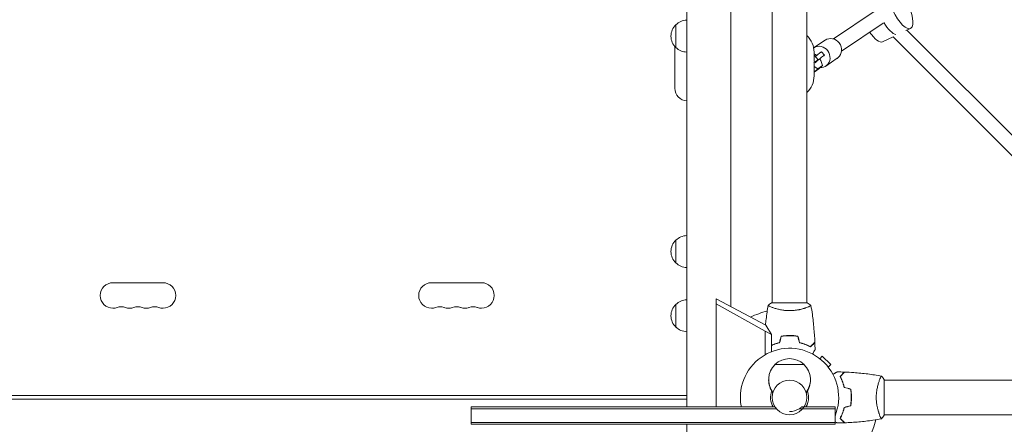
# Model space of a CAD drawing. Units: millimetres. Extents: x -5977 to 6147, y -7039 to 6397.
# Drawn here: x -846 to 236, y -1111 to -667 of the extents above; entities that cross this region are included whole.
import ezdxf

# ---------------------------------------------------------------- set-up
doc = ezdxf.new("R2010")
doc.units = ezdxf.units.MM
doc.header["$LTSCALE"] = 20
doc.linetypes.add('HIDDEN', pattern=[9.525, 6.35, -3.175])
doc.layers.add('2d', color=230, linetype='Continuous')
doc.layers.add('EN-Free_Space_Hatch', color=10, linetype='HIDDEN')

msp = doc.modelspace()

# ---------------------------------------------------------------- hatches: boundary and pattern name
at = {"layer": 'EN-Free_Space_Hatch'}
h = msp.add_hatch(dxfattribs=at)
h.set_pattern_fill('ANSI31', color=256, scale=100)
edge = h.paths.add_edge_path()
edge.add_arc((1623, -5039), 1000, 180, 360)
edge.add_line((2623, -5039), (2623, -2183))
edge.add_arc((1623, -2183), 1000, 0, 180)
edge.add_line((623, -2183), (623, -5039))
edge = h.paths.add_edge_path()
edge.add_arc((-541, -2655), 500, 0, 360)
edge = h.paths.add_edge_path()
edge.add_line((-1117.3, -20.9), (-3678.1, 4414.6))
edge.add_arc((-4111.1, 4164.6), 500, 30, 210)
edge.add_line((-4544.1, 3914.6), (-1983.3, -520.9))
edge.add_arc((-1550.3, -270.9), 500, 210, 390)

# ---------------------------------------------------------------- linework, layer by layer
at = {"layer": '2d', "lineweight": 0}
for p, q in [((-112.9, -442), (-112.9, -1092.5)), ((-64.6, -442), (-64.6, -982.3)), ((-19, -978), (-19, -554)), ((19, -978), (19, -554)), ((94, -657.6), (48.2, -688.3)), ((-124.8, -697.8), (-124.8, -672.8)), ((102.9, -670.9), (57.1, -701.6)), ((127.9, -679.2), (132.9, -676.8)), ((130.4, -680.1), (401.9, -951.6)), ((26.5, -698.1), (39, -689.7)), ((113.9, -685.9), (102.3, -691.4)), ((119.2, -691.5), (390.6, -962.9)), ((-126, -696.5), (-126, -742.5)), ((27, -713), (27, -703)), ((35, -702.4), (38.3, -706.2)), ((31.5, -711.3), (26.8, -714.4)), ((28.7, -705.6), (27, -704.6)), ((27, -707.1), (27.6, -706.7)), ((31.5, -711.3), (27.6, -706.7)), ((28.2, -714.6), (29, -713.8)), ((29.6, -706.6), (28.7, -705.6)), ((29, -713.8), (31.5, -711.3)), ((34.2, -712), (33.1, -710.7)), ((36.3, -717.6), (34.2, -712)), ((39.7, -718.2), (52.4, -709.6)), ((27, -729), (27, -714.4)), ((27, -718.6), (31.1, -721.1)), ((27, -724.7), (31.1, -721.1)), ((32.1, -721.3), (27, -724.7)), ((31.1, -721.1), (36.3, -717.6)), ((32.1, -721.3), (36.3, -717.6)), ((-124.8, -934.3), (-124.8, -909.3)), ((-743.5, -956), (-688.5, -956)), ((-338.5, -956), (-393.5, -956)), ((-80.8, -973.7), (-26.2, -1002.7)), ((-80.8, -979.4), (-80.8, -973.7)), ((-124.8, -1004.8), (-124.8, -979.8)), ((-26.9, -1009.2), (-80.8, -979.4)), ((-80.8, -1092.5), (-80.8, -979.4)), ((0, -978), (-19.5, -978)), ((-19, -983.2), (-19, -983.2)), ((19.5, -978), (0, -978)), ((19, -983.2), (19, -983.2)), ((-26.2, -1002.7), (-20, -1013)), ((-20, -1013), (-26.9, -1009.2)), ((-26.9, -1009.2), (-26.9, -1035.2)), ((-20, -1031.8), (-20, -1013)), ((-2, -1014.2), (-2, -1014)), ((33.3, -1039.5), (36, -1036.8)), ((45.2, -1046), (36, -1036.8)), ((16, -1045.9), (-16, -1045.9)), ((42.5, -1048.7), (45.2, -1046)), ((98.8, -1063), (98.8, -1063)), ((104, -1082), (104, -1062.5)), ((528, -1063), (104, -1063)), ((-977.4, -1080), (-112.9, -1080)), ((-18.2, -1076.6), (-18.3, -1076.6)), ((18.3, -1076.6), (18.2, -1076.6)), ((-977.4, -1084), (-112.9, -1084)), ((-350, -1092.5), (-350, -1094.5)), ((-15.8, -1092.5), (-350, -1092.5)), ((13.2, -1092.5), (50, -1092.5)), ((50, -1092.5), (50, -1094.5)), ((68, -1084), (67.8, -1084)), ((104, -1101.5), (104, -1082)), ((-350, -1094.5), (-350, -1109.5)), ((-350, -1094.5), (-14.3, -1094.5)), ((50, -1094.5), (10.5, -1094.5)), ((50, -1094.5), (50, -1109.5)), ((98.8, -1101), (98.8, -1101)), ((528, -1101), (104, -1101)), ((-350, -1109.5), (0, -1109.5)), ((0, -1109.5), (-350, -1109.5)), ((-350, -1109.5), (-350, -1111.5)), ((0, -1111.5), (-350, -1111.5)), ((-112.9, -1111.5), (-112.9, -1722)), ((50, -1109.5), (0, -1109.5)), ((0, -1111.5), (50, -1111.5)), ((50, -1109.5), (50, -1111.5))]:
    msp.add_line(p, q, dxfattribs=at)
for centre, radius, start, end in [((-112.6, -684.8), 17, 91.1469, 135.8135), ((-113.3, -685.3), 17, 132.6679, 227.3321), ((2, -703), 25, 0, 47.1564), ((-112.6, -685.8), 17, 224.1865, 268.8531), ((2, -729), 25, 312.8436, 0), ((-112, -742.5), 14, 180, 266.2182), ((-112.6, -921.3), 17, 91.1469, 135.8135), ((-113.3, -921.8), 17, 132.6679, 227.3321), ((-112.6, -922.3), 17, 224.1865, 268.8531), ((-743.5, -970), 14, 90, 270), ((-688.5, -970), 14, 270, 90), ((-393.5, -970), 14, 90, 270), ((-338.5, -970), 14, 270, 90), ((-743.5, -970), 14, 270, 289.1099), ((-734.3, -996.5), 14, 70.8901, 109.1099), ((-725.2, -970), 14, 250.8901, 270), ((-725.2, -970), 14, 270, 289.1099), ((-716, -996.5), 14, 70.8901, 109.1099), ((-706.8, -970), 14, 250.8901, 270), ((-706.8, -970), 14, 270, 289.1099), ((-697.7, -996.5), 14, 70.8901, 109.1099), ((-688.5, -970), 14, 250.8901, 270), ((-393.5, -970), 14, 270, 289.1099), ((-384.3, -996.5), 14, 70.8901, 109.1099), ((-375.2, -970), 14, 250.8901, 270), ((-375.2, -970), 14, 270, 289.1099), ((-366, -996.5), 14, 70.8901, 109.1099), ((-356.8, -970), 14, 250.8901, 270), ((-356.8, -970), 14, 270, 289.1099), ((-347.7, -996.5), 14, 70.8901, 109.1099), ((-338.5, -970), 14, 250.8901, 270), ((-113.3, -992.3), 17, 132.6679, 227.3321), ((-112.6, -991.8), 17, 91.1469, 135.8135), ((0, -1082), 98, 104.4877, 115.9138), ((-112.6, -992.8), 17, 224.1865, 268.8531), ((0, -1082), 54, 337.8084, 180), ((0, -1062.6), 23, 133.5613, 217.4453), ((0, -1062.4), 23, 45.9208, 134.0792), ((0, -1062.6), 23, 322.5547, 46.4387), ((0, -1062.8), 23, 179.7509, 217.4453), ((0, -1082), 19, 0, 180), ((0, -1062.8), 23, 322.5547, 0.2491), ((0, -1082), 20.9, 159.747, 210.1266), ((0, -1082), 20.9, 0, 20.253), ((0, -1082), 54, 180, 191.2123), ((0, -1082), 19, 180, 0), ((0, -1077.5), 20, 301.7883, 311.4096), ((0, -1082), 20.9, 329.8734, 0), ((0, -1077.5), 20, 270, 301.7883), ((0, -1082), 98, 271.1694, 345.5122)]:
    msp.add_arc(centre, radius, start, end, dxfattribs=at)
at = {"layer": '2d', "lineweight": 0, "extrusion": (0, 0, -1)}
for centre, major_axis, ratio, start_param, end_param in [((121.1, -652), (-11.8, 24.8), 0.336514, -0.04961971878075921, 6.233565588398827), ((45.7, -699.7), (-6.69, 9.96), 0.940516, 0, 3.017479), ((33, -708.2), (-6.69, 9.96), 0.940516, 0.021621, 3.017479), ((27.4, -709), (7.6, 6.51), 0.042059, -1.409487, 0), ((30.7, -712.7), (7.6, 6.51), 0.042059, -1.57897, 0.175446), ((45.7, -699.7), (6.69, -9.96), 0.940516, -0.124113, 0), ((33, -708.2), (6.69, -9.96), 0.940516, -0.124113, 0.566002)]:
    msp.add_ellipse(centre, major_axis=major_axis, ratio=ratio, start_param=start_param, end_param=end_param, dxfattribs=at)
at = {"layer": '2d', "lineweight": 0}
for centre, major_axis, ratio, start_param, end_param in [((107.5, -658.5), (11.8, -24.8), 0.336514, -1.235122, -0.240165), ((107.5, -658.5), (11.8, -24.8), 0.336514, -1.235122, -0.240165), ((90.5, -666.6), (11.8, -24.8), 0.336514, -1.126701, 0), ((58.9, -688.9), (-20.9, -17.9), 0.042059, -0.175446, 0.175217)]:
    msp.add_ellipse(centre, major_axis=major_axis, ratio=ratio, start_param=start_param, end_param=end_param, dxfattribs=at)
for points in [[(129, -678.7), (129.5, -679.2), (129.9, -679.6), (130.4, -680.1)], [(113.9, -685.9), (115.6, -687.8), (117.3, -689.7), (119.2, -691.5)], [(19.5, -978), (20.9, -978.9), (22.3, -980), (23.5, -981)], [(23.5, -981), (23.5, -981), (23.5, -981), (23.5, -981)], [(-9.2, -1014.8), (-9.8, -1017.2), (-10.5, -1019.5), (-11.1, -1021.8)], [(-9.1, -1015), (-9.7, -1017.3), (-10.3, -1019.7), (-10.9, -1022)], [(9.1, -1015), (9.7, -1017.3), (10.3, -1019.7), (10.9, -1022)], [(9.2, -1014.8), (9.8, -1017.2), (10.5, -1019.5), (11.1, -1021.8)], [(27.8, -1021.7), (27.9, -1024.3), (28, -1027), (28, -1029.6)], [(52.4, -1054), (55, -1054), (57.7, -1054.1), (60.3, -1054.2)], [(67, -1072.9), (64.7, -1072.3), (62.3, -1071.7), (60, -1071.1)], [(67.2, -1072.8), (64.8, -1072.2), (62.5, -1071.5), (60.2, -1070.9)], [(67, -1091.1), (64.7, -1091.7), (62.3, -1092.3), (60, -1092.9)], [(67.2, -1091.2), (64.8, -1091.8), (62.5, -1092.5), (60.2, -1093.1)], [(104, -1101.5), (103.1, -1102.9), (102, -1104.3), (101, -1105.5)], [(60.3, -1109.8), (57.7, -1109.9), (55, -1110), (52.4, -1110)], [(101, -1105.5), (101, -1105.5), (101, -1105.5), (101, -1105.5)]]:
    msp.add_open_spline(points, degree=3, dxfattribs=at)
for points, knots in [([(-26.5, -1002.5), (-26.3, -1000.4), (-26, -998.2), (-25.1, -991), (-24.4, -986), (-23.5, -981.1)], [19.073821, 19.073821, 19.073821, 19.073821, 25.652861, 25.652861, 40.904303, 40.904303, 40.904303, 40.904303]), ([(-23.5, -981), (-22.5, -980.1), (-21.3, -979.2), (-19.9, -978.3), (-19.7, -978.1), (-19.5, -978)], [0, 0, 0, 0, 4.405135, 4.405135, 5.108724, 5.108724, 5.108724, 5.108724]), ([(0, -986.7), (-0.9, -986.7), (-1.7, -986.7), (-3.4, -986.6), (-4.2, -986.6), (-5.5, -986.4), (-5.9, -986.4), (-6.7, -986.3), (-7.1, -986.2), (-8.3, -986), (-9.1, -985.9), (-10.6, -985.6), (-11.3, -985.4), (-12.7, -985.1), (-13.4, -984.9), (-15.4, -984.4), (-16.6, -984), (-18.2, -983.5), (-18.7, -983.3), (-19.7, -982.9), (-20.1, -982.8), (-21.3, -982.3), (-21.9, -982), (-22.7, -981.6), (-22.9, -981.5), (-23.2, -981.3), (-23.3, -981.3), (-23.4, -981.2), (-23.5, -981.1), (-23.5, -981.1), (-23.5, -981.1), (-23.5, -981), (-23.5, -981), (-23.5, -981), (-23.5, -981), (-23.5, -981)], [0.16356818, 0.16356818, 0.16356818, 0.16356818, 0.1661247, 0.1661247, 0.16868122, 0.16868122, 0.16995948, 0.16995948, 0.17123774, 0.17123774, 0.17379425, 0.17379425, 0.17635077, 0.17635077, 0.17890729, 0.17890729, 0.18402032, 0.18402032, 0.18657684, 0.18657684, 0.18913336, 0.18913336, 0.19424639, 0.19424639, 0.19680291, 0.19680291, 0.19935943, 0.19935943, 0.20063769, 0.20063769, 0.20191595, 0.20191595, 0.20447247, 0.20447247, 0.20490292, 0.20490292, 0.20490292, 0.20490292]), ([(23.5, -981), (23.5, -981), (23.5, -981), (23.5, -981), (23.5, -981), (23.5, -981.1), (23.5, -981.1), (23.5, -981.1), (23.4, -981.2), (23.2, -981.3), (22.9, -981.5), (22.2, -981.9), (21.9, -982), (21.2, -982.3), (20.9, -982.5), (19.7, -983), (18.7, -983.3), (17.4, -983.8), (17.1, -983.9), (16.5, -984), (16.2, -984.1), (15.3, -984.4), (14.7, -984.6), (13.4, -984.9), (12.7, -985.1), (11.7, -985.4), (11.3, -985.4), (10.6, -985.6), (10.2, -985.7), (8.3, -986), (6.8, -986.3), (4.3, -986.5), (3.4, -986.6), (1.7, -986.7), (0.9, -986.7), (0, -986.7)], [0.12220864, 0.12220864, 0.12220864, 0.12220864, 0.12268837, 0.12268837, 0.12524335, 0.12524335, 0.12652085, 0.12652085, 0.12779834, 0.12779834, 0.13290832, 0.13290832, 0.13546331, 0.13546331, 0.1380183, 0.1380183, 0.14312827, 0.14312827, 0.14440577, 0.14440577, 0.14568326, 0.14568326, 0.14823825, 0.14823825, 0.15079324, 0.15079324, 0.15207073, 0.15207073, 0.15334823, 0.15334823, 0.15845821, 0.15845821, 0.16101319, 0.16101319, 0.16356818, 0.16356818, 0.16356818, 0.16356818]), ([(23.5, -981.1), (24.1, -984.3), (24.6, -987.6), (25.8, -995.9), (26.4, -1001.1), (27.3, -1011.3), (27.6, -1016.4), (27.8, -1021.4)], [0.059167, 0.059167, 0.059167, 0.059167, 10.001334, 10.001334, 25.653126, 25.653126, 40.963039, 40.963039, 40.963039, 40.963039]), ([(0, -1014), (-1.6, -1014), (-3.1, -1014), (-5.4, -1014.3), (-6.2, -1014.3), (-7.7, -1014.6), (-8.5, -1014.7), (-9.2, -1014.8)], [0.009405818, 0.009405818, 0.009405818, 0.009405818, 0.01410835, 0.01410835, 0.016459616, 0.016459616, 0.018810883, 0.018810883, 0.018810883, 0.018810883]), ([(0, -1014.2), (-1.5, -1014.2), (-3.1, -1014.2), (-5.3, -1014.4), (-6.1, -1014.5), (-7.6, -1014.7), (-8.3, -1014.9), (-9.1, -1015)], [0.009233803, 0.009233803, 0.009233803, 0.009233803, 0.013850802, 0.013850802, 0.016159301, 0.016159301, 0.0184678, 0.0184678, 0.0184678, 0.0184678]), ([(9.2, -1014.8), (7.7, -1014.5), (6.2, -1014.3), (3.9, -1014.1), (3.2, -1014.1), (1.6, -1014), (0.8, -1014), (0, -1014)], [0, 0, 0, 0, 0.004702909, 0.004702909, 0.007054363, 0.007054363, 0.009405818, 0.009405818, 0.009405818, 0.009405818]), ([(9.1, -1015), (7.6, -1014.7), (6.1, -1014.5), (3.9, -1014.3), (3.1, -1014.3), (1.6, -1014.2), (0.8, -1014.2), (0, -1014.2)], [0, 0, 0, 0, 0.004616902, 0.004616902, 0.006925353, 0.006925353, 0.009233803, 0.009233803, 0.009233803, 0.009233803]), ([(-11.1, -1021.8), (-12.3, -1022.1), (-13.5, -1022.4), (-15.7, -1023.1), (-16.7, -1023.5), (-18.5, -1024.2), (-19.3, -1024.5), (-20, -1024.8)], [0, 0, 0, 0, 0.00398181, 0.00398181, 0.00796362, 0.00796362, 0.01115317, 0.01115317, 0.01115317, 0.01115317]), ([(-10.9, -1022), (-12.2, -1022.3), (-13.3, -1022.6), (-15.6, -1023.3), (-16.7, -1023.7), (-18.2, -1024.2), (-18.7, -1024.4), (-19.4, -1024.8), (-19.7, -1024.9), (-20, -1025)], [0, 0, 0, 0, 0.00404294, 0.00404294, 0.00808588, 0.00808588, 0.01010735, 0.01010735, 0.01133154, 0.01133154, 0.01133154, 0.01133154]), ([(10.9, -1022), (12.2, -1022.3), (13.3, -1022.6), (15.6, -1023.3), (16.7, -1023.7), (18.2, -1024.2), (18.7, -1024.4), (19.6, -1024.8), (20.1, -1025.1), (21.4, -1025.7), (22.3, -1026.1), (23, -1026.5)], [0, 0, 0, 0, 0.00404294, 0.00404294, 0.00808588, 0.00808588, 0.01010735, 0.01010735, 0.01212882, 0.01212882, 0.01617176, 0.01617176, 0.01617176, 0.01617176]), ([(11.1, -1021.8), (12.3, -1022.1), (13.5, -1022.4), (15.7, -1023.1), (16.7, -1023.5), (18.7, -1024.2), (19.6, -1024.6), (21.4, -1025.4), (22.2, -1025.9), (23, -1026.2)], [0, 0, 0, 0, 0.00398181, 0.00398181, 0.00796362, 0.00796362, 0.01194542, 0.01194542, 0.01592723, 0.01592723, 0.01592723, 0.01592723]), ([(23, -1026.2), (23.6, -1025.7), (24.1, -1025.2), (25, -1024.2), (25.4, -1023.8), (26, -1023.2), (26.2, -1023), (26.6, -1022.7), (26.7, -1022.5), (27.1, -1022.1), (27.4, -1021.9), (27.6, -1021.7), (27.6, -1021.6), (27.7, -1021.5), (27.8, -1021.5), (27.8, -1021.5), (27.8, -1021.5), (27.8, -1021.4), (27.8, -1021.4), (27.8, -1021.4), (27.8, -1021.4), (27.8, -1021.4)], [0, 0, 0, 0, 0.00350666, 0.00350666, 0.00701332, 0.00701332, 0.00876665, 0.00876665, 0.01051997, 0.01051997, 0.01402663, 0.01402663, 0.01577996, 0.01577996, 0.01753329, 0.01753329, 0.02103995, 0.02103995, 0.02454661, 0.02454661, 0.02744921, 0.02744921, 0.02744921, 0.02744921]), ([(23, -1026.5), (23.6, -1025.9), (24.1, -1025.4), (25, -1024.5), (25.5, -1024.1), (26.1, -1023.5), (26.2, -1023.3), (26.6, -1023), (26.7, -1022.8), (27.2, -1022.4), (27.4, -1022.2), (27.6, -1021.9), (27.7, -1021.9), (27.7, -1021.8), (27.7, -1021.8), (27.8, -1021.8), (27.8, -1021.8), (27.8, -1021.7), (27.8, -1021.7), (27.8, -1021.7), (27.8, -1021.7), (27.8, -1021.7), (27.8, -1021.7), (27.8, -1021.7)], [0, 0, 0, 0, 0.0035063, 0.0035063, 0.0070126, 0.0070126, 0.00876575, 0.00876575, 0.0105189, 0.0105189, 0.0140252, 0.0140252, 0.01577835, 0.01577835, 0.01665493, 0.01665493, 0.0175315, 0.0175315, 0.02103781, 0.02103781, 0.02454411, 0.02454411, 0.0274484, 0.0274484, 0.0274484, 0.0274484]), ([(28, -1029.6), (28, -1029.6), (28, -1029.6), (28, -1029.6), (28, -1029.6), (28, -1029.7), (28, -1029.7), (28, -1029.7), (28, -1029.7), (27.9, -1029.8), (27.9, -1029.9), (27.7, -1030.2), (27.5, -1030.6), (27.1, -1031.2), (26.9, -1031.5), (26.6, -1032), (26.4, -1032.3), (26, -1033.2), (25.7, -1033.7), (25.3, -1034.3)], [0.03093242, 0.03093242, 0.03093242, 0.03093242, 0.03756195, 0.03756195, 0.04131815, 0.04131815, 0.04225719, 0.04225719, 0.04319624, 0.04319624, 0.04507434, 0.04507434, 0.04883054, 0.04883054, 0.05070863, 0.05070863, 0.05258673, 0.05258673, 0.0557087, 0.0557087, 0.0557087, 0.0557087]), ([(47.7, -1056.7), (48.3, -1056.3), (48.9, -1056), (49.7, -1055.5), (50, -1055.4), (50.5, -1055), (50.8, -1054.9), (51.2, -1054.6), (51.4, -1054.5), (51.8, -1054.3), (51.9, -1054.2), (52.2, -1054.1), (52.3, -1054.1), (52.3, -1054), (52.3, -1054), (52.3, -1054), (52.3, -1054), (52.4, -1054), (52.4, -1054), (52.4, -1054), (52.4, -1054), (52.4, -1054)], [0.00440846, 0.00440846, 0.00440846, 0.00440846, 0.00758008, 0.00758008, 0.0094751, 0.0094751, 0.01137012, 0.01137012, 0.01326514, 0.01326514, 0.01516016, 0.01516016, 0.01705518, 0.01705518, 0.01800269, 0.01800269, 0.0189502, 0.0189502, 0.02274024, 0.02274024, 0.02935902, 0.02935902, 0.02935902, 0.02935902]), ([(55.5, -1059), (56.1, -1058.4), (56.6, -1057.9), (57.5, -1057), (57.9, -1056.5), (58.5, -1055.9), (58.7, -1055.8), (59, -1055.4), (59.2, -1055.3), (59.6, -1054.8), (59.8, -1054.6), (60.1, -1054.4), (60.1, -1054.3), (60.2, -1054.3), (60.2, -1054.3), (60.2, -1054.2), (60.2, -1054.2), (60.3, -1054.2), (60.3, -1054.2), (60.3, -1054.2), (60.3, -1054.2), (60.3, -1054.2), (60.3, -1054.2), (60.3, -1054.2)], [0, 0, 0, 0, 0.0035063, 0.0035063, 0.0070126, 0.0070126, 0.00876575, 0.00876575, 0.0105189, 0.0105189, 0.0140252, 0.0140252, 0.01577835, 0.01577835, 0.01665493, 0.01665493, 0.0175315, 0.0175315, 0.02103781, 0.02103781, 0.02454411, 0.02454411, 0.0274484, 0.0274484, 0.0274484, 0.0274484]), ([(60, -1071.1), (59.7, -1069.8), (59.4, -1068.7), (58.7, -1066.4), (58.3, -1065.3), (57.8, -1063.8), (57.6, -1063.3), (57.2, -1062.4), (56.9, -1061.9), (56.3, -1060.6), (55.9, -1059.7), (55.5, -1059)], [0, 0, 0, 0, 0.00404294, 0.00404294, 0.00808588, 0.00808588, 0.01010735, 0.01010735, 0.01212882, 0.01212882, 0.01617176, 0.01617176, 0.01617176, 0.01617176]), ([(55.8, -1059), (56.3, -1058.4), (56.8, -1057.9), (57.8, -1057), (58.2, -1056.6), (58.8, -1056), (59, -1055.8), (59.3, -1055.4), (59.5, -1055.3), (59.9, -1054.9), (60.1, -1054.6), (60.3, -1054.4), (60.4, -1054.4), (60.5, -1054.3), (60.5, -1054.2), (60.5, -1054.2), (60.5, -1054.2), (60.6, -1054.2), (60.6, -1054.2), (60.6, -1054.2), (60.6, -1054.2), (60.6, -1054.2)], [0, 0, 0, 0, 0.00350666, 0.00350666, 0.00701332, 0.00701332, 0.00876665, 0.00876665, 0.01051997, 0.01051997, 0.01402663, 0.01402663, 0.01577996, 0.01577996, 0.01753329, 0.01753329, 0.02103995, 0.02103995, 0.02454661, 0.02454661, 0.02744921, 0.02744921, 0.02744921, 0.02744921]), ([(60.2, -1070.9), (59.9, -1069.7), (59.6, -1068.5), (58.9, -1066.3), (58.5, -1065.3), (57.8, -1063.3), (57.4, -1062.4), (56.6, -1060.6), (56.1, -1059.8), (55.8, -1059)], [0, 0, 0, 0, 0.00398181, 0.00398181, 0.00796362, 0.00796362, 0.01194542, 0.01194542, 0.01592723, 0.01592723, 0.01592723, 0.01592723]), ([(60.6, -1054.2), (63.9, -1054.3), (67.2, -1054.5), (75.7, -1055.1), (80.8, -1055.6), (91, -1056.9), (96, -1057.6), (100.9, -1058.5)], [0, 0, 0, 0, 10.001335, 10.001335, 25.652861, 25.652861, 40.904303, 40.904303, 40.904303, 40.904303]), ([(95.3, -1082), (95.3, -1081.1), (95.3, -1080.3), (95.4, -1078.6), (95.4, -1077.8), (95.6, -1076.5), (95.6, -1076.1), (95.7, -1075.3), (95.8, -1074.9), (96, -1073.7), (96.1, -1072.9), (96.4, -1071.4), (96.6, -1070.7), (96.9, -1069.3), (97.1, -1068.6), (97.6, -1066.6), (98, -1065.4), (98.5, -1063.8), (98.7, -1063.3), (99.1, -1062.3), (99.2, -1061.9), (99.7, -1060.7), (100, -1060.1), (100.4, -1059.3), (100.5, -1059.1), (100.7, -1058.8), (100.7, -1058.7), (100.8, -1058.6), (100.9, -1058.5), (100.9, -1058.5), (100.9, -1058.5), (101, -1058.5), (101, -1058.5), (101, -1058.5), (101, -1058.5), (101, -1058.5)], [0.16356818, 0.16356818, 0.16356818, 0.16356818, 0.1661247, 0.1661247, 0.16868122, 0.16868122, 0.16995948, 0.16995948, 0.17123774, 0.17123774, 0.17379425, 0.17379425, 0.17635077, 0.17635077, 0.17890729, 0.17890729, 0.18402032, 0.18402032, 0.18657684, 0.18657684, 0.18913336, 0.18913336, 0.19424639, 0.19424639, 0.19680291, 0.19680291, 0.19935943, 0.19935943, 0.20063769, 0.20063769, 0.20191595, 0.20191595, 0.20447247, 0.20447247, 0.20490292, 0.20490292, 0.20490292, 0.20490292]), ([(101, -1058.5), (101.9, -1059.5), (102.8, -1060.7), (103.7, -1062.1), (103.9, -1062.3), (104, -1062.5)], [0, 0, 0, 0, 4.405135, 4.405135, 5.108724, 5.108724, 5.108724, 5.108724]), ([(67.8, -1082), (67.8, -1080.5), (67.8, -1078.9), (67.6, -1076.7), (67.5, -1075.9), (67.3, -1074.4), (67.1, -1073.7), (67, -1072.9)], [0.009233803, 0.009233803, 0.009233803, 0.009233803, 0.013850802, 0.013850802, 0.016159301, 0.016159301, 0.0184678, 0.0184678, 0.0184678, 0.0184678]), ([(68, -1082), (68, -1080.4), (68, -1078.9), (67.7, -1076.6), (67.7, -1075.8), (67.4, -1074.3), (67.3, -1073.5), (67.2, -1072.8)], [0.009405818, 0.009405818, 0.009405818, 0.009405818, 0.01410835, 0.01410835, 0.016459616, 0.016459616, 0.018810883, 0.018810883, 0.018810883, 0.018810883]), ([(67, -1091.1), (67.3, -1089.6), (67.5, -1088.1), (67.7, -1085.9), (67.7, -1085.1), (67.8, -1083.6), (67.8, -1082.8), (67.8, -1082)], [0, 0, 0, 0, 0.004616902, 0.004616902, 0.006925353, 0.006925353, 0.009233803, 0.009233803, 0.009233803, 0.009233803]), ([(67.2, -1091.2), (67.5, -1089.7), (67.7, -1088.2), (67.9, -1085.9), (67.9, -1085.2), (68, -1083.6), (68, -1082.8), (68, -1082)], [0, 0, 0, 0, 0.004702909, 0.004702909, 0.007054363, 0.007054363, 0.009405818, 0.009405818, 0.009405818, 0.009405818]), ([(101, -1105.5), (101, -1105.5), (101, -1105.5), (101, -1105.5), (101, -1105.5), (100.9, -1105.5), (100.9, -1105.5), (100.9, -1105.5), (100.8, -1105.4), (100.7, -1105.2), (100.5, -1104.9), (100.1, -1104.2), (100, -1103.9), (99.7, -1103.2), (99.5, -1102.9), (99, -1101.7), (98.7, -1100.7), (98.2, -1099.4), (98.1, -1099.1), (98, -1098.5), (97.9, -1098.2), (97.6, -1097.3), (97.4, -1096.7), (97.1, -1095.4), (96.9, -1094.7), (96.6, -1093.7), (96.6, -1093.3), (96.4, -1092.6), (96.3, -1092.2), (96, -1090.3), (95.7, -1088.8), (95.5, -1086.3), (95.4, -1085.4), (95.3, -1083.7), (95.3, -1082.9), (95.3, -1082)], [0.12220864, 0.12220864, 0.12220864, 0.12220864, 0.12268837, 0.12268837, 0.12524335, 0.12524335, 0.12652085, 0.12652085, 0.12779834, 0.12779834, 0.13290832, 0.13290832, 0.13546331, 0.13546331, 0.1380183, 0.1380183, 0.14312827, 0.14312827, 0.14440577, 0.14440577, 0.14568326, 0.14568326, 0.14823825, 0.14823825, 0.15079324, 0.15079324, 0.15207073, 0.15207073, 0.15334823, 0.15334823, 0.15845821, 0.15845821, 0.16101319, 0.16101319, 0.16356818, 0.16356818, 0.16356818, 0.16356818]), ([(60, -1092.9), (59.7, -1094.2), (59.4, -1095.3), (58.7, -1097.6), (58.3, -1098.7), (57.8, -1100.2), (57.6, -1100.7), (57.2, -1101.6), (56.9, -1102.1), (56.3, -1103.4), (55.9, -1104.3), (55.5, -1105)], [0, 0, 0, 0, 0.00404294, 0.00404294, 0.00808588, 0.00808588, 0.01010735, 0.01010735, 0.01212882, 0.01212882, 0.01617176, 0.01617176, 0.01617176, 0.01617176]), ([(60.2, -1093.1), (59.9, -1094.3), (59.6, -1095.5), (58.9, -1097.7), (58.5, -1098.7), (57.8, -1100.7), (57.4, -1101.6), (56.6, -1103.4), (56.1, -1104.2), (55.8, -1105)], [0, 0, 0, 0, 0.00398181, 0.00398181, 0.00796362, 0.00796362, 0.01194542, 0.01194542, 0.01592723, 0.01592723, 0.01592723, 0.01592723]), ([(52.4, -1110), (52.4, -1110), (52.4, -1110), (52.4, -1110), (52.4, -1110), (52.3, -1110), (52.3, -1110), (52.3, -1110), (52.3, -1110), (52.2, -1109.9), (52.1, -1109.9), (51.8, -1109.7), (51.4, -1109.5), (50.8, -1109.1), (50.5, -1108.9), (50.2, -1108.7), (50.1, -1108.7), (50, -1108.6)], [0.03093242, 0.03093242, 0.03093242, 0.03093242, 0.03756195, 0.03756195, 0.04131815, 0.04131815, 0.04225719, 0.04225719, 0.04319624, 0.04319624, 0.04507434, 0.04507434, 0.04883054, 0.04883054, 0.05070863, 0.05070863, 0.05122045, 0.05122045, 0.05122045, 0.05122045]), ([(55.5, -1105), (56.1, -1105.6), (56.6, -1106.1), (57.5, -1107), (57.9, -1107.5), (58.5, -1108.1), (58.7, -1108.2), (59, -1108.6), (59.2, -1108.7), (59.6, -1109.2), (59.8, -1109.4), (60.1, -1109.6), (60.1, -1109.7), (60.2, -1109.7), (60.2, -1109.7), (60.2, -1109.8), (60.2, -1109.8), (60.3, -1109.8), (60.3, -1109.8), (60.3, -1109.8), (60.3, -1109.8), (60.3, -1109.8), (60.3, -1109.8), (60.3, -1109.8)], [0, 0, 0, 0, 0.0035063, 0.0035063, 0.0070126, 0.0070126, 0.00876575, 0.00876575, 0.0105189, 0.0105189, 0.0140252, 0.0140252, 0.01577835, 0.01577835, 0.01665493, 0.01665493, 0.0175315, 0.0175315, 0.02103781, 0.02103781, 0.02454411, 0.02454411, 0.0274484, 0.0274484, 0.0274484, 0.0274484]), ([(55.8, -1105), (56.3, -1105.6), (56.8, -1106.1), (57.8, -1107), (58.2, -1107.4), (58.8, -1108), (59, -1108.2), (59.3, -1108.6), (59.5, -1108.7), (59.9, -1109.1), (60.1, -1109.4), (60.3, -1109.6), (60.4, -1109.6), (60.5, -1109.7), (60.5, -1109.8), (60.5, -1109.8), (60.5, -1109.8), (60.6, -1109.8), (60.6, -1109.8), (60.6, -1109.8), (60.6, -1109.8), (60.6, -1109.8)], [0, 0, 0, 0, 0.00350666, 0.00350666, 0.00701332, 0.00701332, 0.00876665, 0.00876665, 0.01051997, 0.01051997, 0.01402663, 0.01402663, 0.01577996, 0.01577996, 0.01753329, 0.01753329, 0.02103995, 0.02103995, 0.02454661, 0.02454661, 0.02744921, 0.02744921, 0.02744921, 0.02744921]), ([(100.9, -1105.5), (97.8, -1106.1), (94.7, -1106.6), (86.4, -1107.8), (81.3, -1108.4), (70.9, -1109.3), (65.8, -1109.6), (60.6, -1109.8)], [0.059168, 0.059168, 0.059168, 0.059168, 9.619055, 9.619055, 25.270874, 25.270874, 40.962963, 40.962963, 40.962963, 40.962963])]:
    msp.add_open_spline(points, degree=3, knots=knots, dxfattribs=at)

doc.saveas('drawing.dxf')
